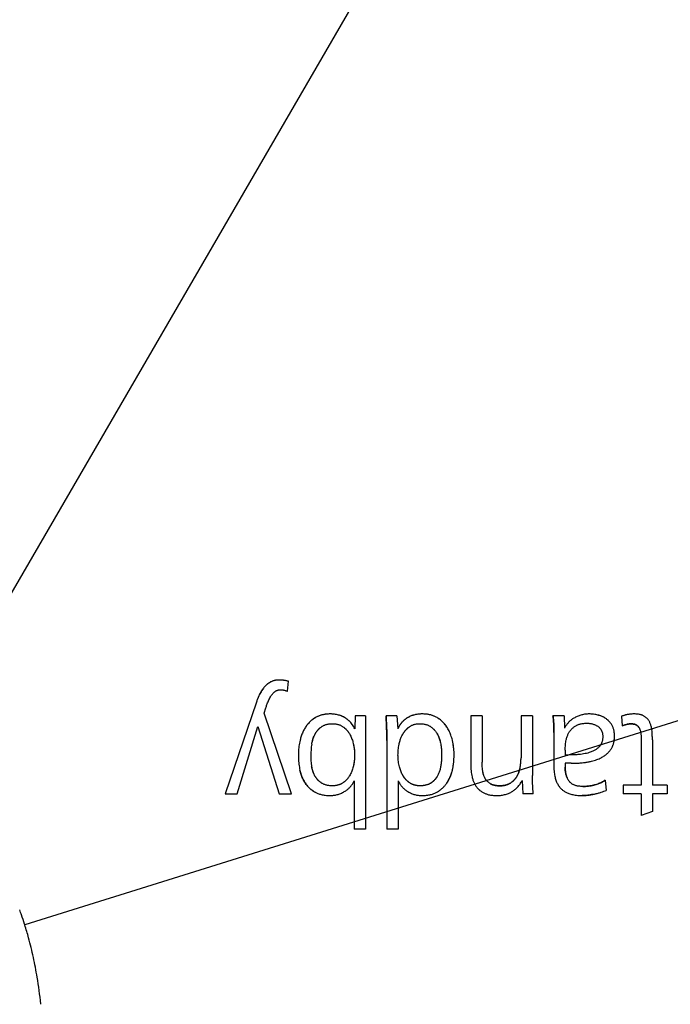
# Model space of a CAD drawing. Units: millimetres. Extents: x 57 to 827, y 22 to 579.
# Drawn here: x 329 to 338, y 350 to 364 of the extents above; entities that cross this region are included whole.
import ezdxf

# ---------------------------------------------------------------- set-up
doc = ezdxf.new("R2010")
doc.units = ezdxf.units.MM
doc.header["$LTSCALE"] = 46.255
doc.layers.get('0').update_dxf_attribs({"linetype": 'CONTINUOUS'})
doc.layers.add('5_ALL_CURVE', color=7, linetype='CONTINUOUS')
doc.layers.add('6_ALL_SURFACE', color=7, linetype='CONTINUOUS')
doc.styles.get("Standard").update_dxf_attribs({"font": 'txt', "width": 0.8})
doc.dimstyles.new('DIMSTYLE_8', dxfattribs={"dimtxt": 2.5, "dimasz": 2.5, "dimexe": 2, "dimexo": 0.5, "dimtad": 1, "dimdec": 0, "dimlfac": 2, "dimdsep": 46, "dimtxsty": 'STANDARD', "dimblk": 'OPEN', "dimblk1": 'OPEN', "dimblk2": 'OPEN', "dimcen": 0.09, "dimadec": 0, "dimazin": 0, "dimtp": 0.5, "dimtm": 0.5, "dimtfac": 1, "dimtdec": 0, "dimtofl": 0, "dimtmove": 0, "dimatfit": 3, "dimldrblk": 'OPEN', "dimfxl": 1, "dimtolj": 1, "dimarcsym": 0})

# ---------------------------------------------------------------- blocks, each defined once
blk = doc.blocks.new('_OPEN')
at = {"color": 0, "linetype": 'BYBLOCK'}
for p, q in [((0, 0), (-1, 0.2)), ((-1, -0.2), (0, 0)), ((-1, 0), (0, 0))]:
    blk.add_line(p, q, dxfattribs=at)
blk = doc.blocks.new('*D14')
at = {"color": 2, "linetype": 'CONTINUOUS'}
for p, q in [((202.597, 288.951), (202.597, 407.548)), ((371.824, 288.951), (371.824, 407.548)), ((202.597, 405.548), (287.211, 405.548)), ((371.824, 405.548), (287.211, 405.548))]:
    blk.add_line(p, q, dxfattribs=at)
at = {"color": 2, "linetype": 'CONTINUOUS', "xscale": 2.5, "yscale": 2.5, "zscale": 2.5, "rotation": 180}
blk.add_blockref('_OPEN', (202.597, 405.548), dxfattribs=at)
at = {"color": 2, "linetype": 'CONTINUOUS', "xscale": 2.5, "yscale": 2.5, "zscale": 2.5}
blk.add_blockref('_OPEN', (371.824, 405.548), dxfattribs=at)
blk = doc.blocks.new('*D15')
at = {"color": 2, "linetype": 'CONTINUOUS'}
for p, q in [((202.597, 346.258), (202.597, 390.233)), ((354.347, 328.447), (354.347, 390.233)), ((202.597, 388.233), (278.472, 388.233)), ((354.347, 388.233), (278.472, 388.233))]:
    blk.add_line(p, q, dxfattribs=at)
at = {"color": 2, "linetype": 'CONTINUOUS', "xscale": 2.5, "yscale": 2.5, "zscale": 2.5, "rotation": 180}
blk.add_blockref('_OPEN', (202.597, 388.233), dxfattribs=at)
at = {"color": 2, "linetype": 'CONTINUOUS', "xscale": 2.5, "yscale": 2.5, "zscale": 2.5}
blk.add_blockref('_OPEN', (354.347, 388.233), dxfattribs=at)

msp = doc.modelspace()

# ---------------------------------------------------------------- linework, layer by layer
at = {"color": 7, "linetype": 'CONTINUOUS'}
for p, q in [((338.99221, 373.54018), (327.34523, 353.47657)), ((353.71171, 358.95257), (329.06333, 351.24879))]:
    msp.add_line(p, q, dxfattribs=at)
at = {"layer": '5_ALL_CURVE', "color": 40, "linetype": 'CONTINUOUS'}
for p, q in [((332.8965, 354.6587), (332.91027, 354.80304)), ((332.44244, 354.50021), (331.98596, 353.15904)), ((332.55716, 354.34002), (332.5799, 354.41546)), ((332.95368, 353.15904), (332.55716, 354.34002)), ((333.88248, 354.30075), (333.878, 354.11057)), ((334.03613, 354.30075), (333.88248, 354.30075)), ((334.03613, 354.30075), (334.03613, 352.64744)), ((334.49019, 354.30075), (334.33414, 354.30075)), ((334.49019, 354.30075), (334.50398, 354.11057)), ((335.57024, 354.30075), (335.57024, 353.59243)), ((335.73525, 354.30075), (335.57024, 354.30075)), ((335.73525, 354.30075), (335.73525, 353.62448)), ((336.30403, 354.30075), (336.30403, 353.68648)), ((336.4713, 354.30075), (336.30403, 354.30075)), ((336.4713, 354.30075), (336.4713, 353.42706)), ((336.93226, 354.30075), (336.76929, 354.30075)), ((336.93226, 354.30075), (336.93914, 354.11747)), ((337.77148, 354.29179), (337.78044, 354.15191)), ((332.16029, 353.15904), (332.46551, 354.14262)), ((332.46551, 354.14262), (332.77281, 353.15904)), ((338.21104, 354.10788), (338.21279, 354.09438)), ((334.34585, 353.93866), (334.34585, 352.64744)), ((336.78309, 354.05786), (336.78309, 353.56246)), ((338.0557, 353.99136), (338.0557, 353.2896)), ((338.22073, 353.94762), (338.22073, 353.2896)), ((336.9481, 353.79638), (336.9481, 353.72749)), ((336.98048, 353.72749), (336.9481, 353.72749)), ((336.98048, 353.72749), (336.99413, 353.72754)), ((336.9481, 353.60622), (336.9481, 353.5511)), ((337.03767, 353.60622), (336.9481, 353.60622)), ((337.53307, 353.36058), (337.54685, 353.21174)), ((333.8687, 353.35162), (333.8687, 352.64744)), ((334.51294, 353.35162), (334.51294, 352.64744)), ((336.32231, 353.3561), (336.32919, 353.15904)), ((337.79663, 353.2896), (337.79663, 353.15904)), ((338.0557, 353.2896), (337.79663, 353.2896)), ((338.43638, 353.2896), (338.22073, 353.2896)), ((338.43638, 353.2896), (338.43638, 353.15904)), ((331.98596, 353.15904), (332.16029, 353.15904)), ((332.77281, 353.15904), (332.95368, 353.15904)), ((336.48266, 353.15904), (336.32919, 353.15904)), ((338.0557, 353.15904), (337.79663, 353.15904)), ((338.0557, 353.15904), (338.0557, 352.84484)), ((338.22073, 353.15904), (338.22073, 352.90204)), ((338.43638, 353.15904), (338.22073, 353.15904)), ((338.22073, 352.90204), (338.0557, 352.84484)), ((334.03613, 352.64744), (333.8687, 352.64744)), ((334.51294, 352.64744), (334.34585, 352.64744))]:
    msp.add_line(p, q, dxfattribs=at)
for centre, radius, start, end in [((337.80904, 354.04887), 0.4063, 6.430045, 8.351), ((337.80968, 354.04896), 0.40566, 6.428322, 8.35232), ((334.17496, 353.72422), 0.93913, 170.16826, 179.927416), ((334.23648, 353.72626), 1.00066, 180.049139, 189.161656), ((335.5572, 353.687), 0.74684, 348.437211, 359.959658), ((336.98041, 355.35876), 1.63128, 270.00273, 270.482186), ((336.98043, 355.35257), 1.62508, 270.001938, 270.483221), ((335.87591, 353.61846), 0.42087, 344.316724, 348.882115)]:
    msp.add_arc(centre, radius, start, end, dxfattribs=at)
for points, knots in [([(332.77281, 354.82129), (332.76598, 354.82129), (332.75244, 354.82088), (332.73252, 354.81896), (332.71301, 354.81564), (332.69397, 354.8108), (332.67535, 354.80448), (332.65702, 354.79659), (332.63903, 354.78704), (332.62124, 354.77599), (332.60362, 354.76326), (332.58629, 354.74855), (332.56943, 354.73197), (332.55325, 354.71365), (332.53761, 354.69349), (332.52201, 354.67081), (332.50891, 354.64935), (332.49836, 354.63024), (332.49047, 354.61491), (332.48257, 354.59853), (332.47189, 354.57535), (332.45838, 354.54375), (332.44769, 354.51526), (332.44244, 354.50021)], [0, 0, 0, 0, 0.05263158, 0.10526316, 0.15789474, 0.21052632, 0.26315789, 0.31578947, 0.36842105, 0.42105263, 0.47368421, 0.52631579, 0.57894737, 0.63157895, 0.68421053, 0.73684211, 0.78947368, 0.81578947, 0.84210526, 0.86842105, 0.89473684, 0.94736842, 1, 1, 1, 1]), ([(334.33414, 354.30075), (334.33529, 354.27854), (334.33743, 354.23482), (334.34045, 354.17135), (334.34297, 354.10996), (334.34514, 354.03087), (334.34585, 353.97472), (334.34585, 353.93866)], [0, 0, 0, 0, 0.16666667, 0.33333333, 0.5, 0.66666667, 1, 1, 1, 1]), ([(338.09704, 354.29627), (338.09283, 354.29866), (338.08384, 354.30329), (338.06864, 354.30958), (338.05131, 354.31517), (338.03155, 354.31989), (338.00899, 354.32352), (337.98304, 354.32584), (337.95344, 354.32655), (337.9257, 354.32551), (337.90256, 354.32349), (337.88521, 354.32141), (337.86872, 354.31895), (337.85268, 354.31619), (337.83767, 354.31312), (337.8233, 354.30954), (337.8096, 354.3056), (337.79206, 354.29991), (337.77952, 354.29514), (337.77148, 354.29179)], [0, 0, 0, 0, 0.07692308, 0.15384615, 0.23076923, 0.30769231, 0.38461538, 0.46153846, 0.53846154, 0.61538462, 0.65384615, 0.69230769, 0.73076923, 0.76923077, 0.80769231, 0.84615385, 0.88461538, 0.92307692, 1, 1, 1, 1]), ([(336.48266, 353.15904), (336.4812, 353.17343), (336.47857, 353.2021), (336.47567, 353.24547), (336.47385, 353.28727), (336.472, 353.34478), (336.4713, 353.3933), (336.4713, 353.42706)], [0, 0, 0, 0, 0.16666667, 0.33333333, 0.5, 0.66666667, 1, 1, 1, 1])]:
    msp.add_open_spline(points, degree=3, knots=knots, dxfattribs=at)
for points in [[(332.77281, 354.82129), (332.76452, 354.82129), (332.74859, 354.82068), (332.72692, 354.8182), (332.70667, 354.81422), (332.68737, 354.80876), (332.66847, 354.80173), (332.64985, 354.79302), (332.63142, 354.78251), (332.6132, 354.77045), (332.59549, 354.75665), (332.57815, 354.74086), (332.56107, 354.72285), (332.54413, 354.70227), (332.52724, 354.67878), (332.51024, 354.65195), (332.49334, 354.62123), (332.47658, 354.58607), (332.45938, 354.54636), (332.44801, 354.5162), (332.44244, 354.50021)], [(332.84379, 354.81681), (332.839, 354.81763), (332.82885, 354.81903), (332.81194, 354.82041), (332.79336, 354.82111), (332.77985, 354.82129), (332.77281, 354.82129)], [(332.91027, 354.80304), (332.90226, 354.80494), (332.88666, 354.8085), (332.8645, 354.81311), (332.85056, 354.81567), (332.84379, 354.81681)], [(332.70942, 354.64938), (332.71213, 354.65166), (332.71774, 354.65597), (332.72667, 354.66172), (332.73611, 354.66675), (332.74617, 354.6711), (332.75686, 354.67468), (332.76818, 354.67738), (332.78025, 354.679), (332.78877, 354.67935), (332.79315, 354.67935)], [(332.70942, 354.64938), (332.71208, 354.65162), (332.7177, 354.65596), (332.72723, 354.66207), (332.73743, 354.6674), (332.74796, 354.67178), (332.75842, 354.6751), (332.76916, 354.67753), (332.78052, 354.67901), (332.78883, 354.67935), (332.79315, 354.67935)], [(332.79315, 354.67935), (332.79865, 354.67935), (332.80945, 354.67901), (332.82501, 354.67743), (332.83996, 354.67487), (332.85443, 354.67159), (332.86859, 354.66775), (332.88255, 354.66344), (332.89185, 354.66031), (332.8965, 354.6587)], [(332.79315, 354.67935), (332.79918, 354.67935), (332.8116, 354.67895), (332.83145, 354.67657), (332.85218, 354.67228), (332.87383, 354.66631), (332.88883, 354.66136), (332.8965, 354.6587)], [(332.60643, 354.48988), (332.61002, 354.49937), (332.61792, 354.51849), (332.63202, 354.54766), (332.64293, 354.56723), (332.6488, 354.57705)], [(332.6488, 354.57705), (332.65218, 354.58271), (332.65923, 354.59372), (332.67069, 354.60928), (332.68289, 354.62377), (332.69581, 354.63724), (332.70482, 354.64546), (332.70942, 354.64938)], [(332.5799, 354.41546), (332.58219, 354.42287), (332.58726, 354.43824), (332.59623, 354.46304), (332.60291, 354.48073), (332.60643, 354.48988)], [(333.30473, 354.27318), (333.2974, 354.26886), (333.28294, 354.25982), (333.26184, 354.2449), (333.24175, 354.22878), (333.22284, 354.21168), (333.20526, 354.19383), (333.18893, 354.17525), (333.1738, 354.15593), (333.16449, 354.14254), (333.16004, 354.13572)], [(333.30473, 354.27318), (333.29546, 354.26771), (333.27768, 354.2564), (333.2533, 354.2384), (333.23111, 354.21949), (333.21078, 354.19974), (333.19224, 354.17927), (333.17526, 354.15799), (333.16495, 354.14324), (333.16004, 354.13572)], [(333.878, 354.11057), (333.87287, 354.12078), (333.86226, 354.14018), (333.84558, 354.16626), (333.82825, 354.18956), (333.81045, 354.21021), (333.7922, 354.22848), (333.77316, 354.24493), (333.75283, 354.25994), (333.73098, 354.27371), (333.70733, 354.28628), (333.68225, 354.29733), (333.65579, 354.30677), (333.62826, 354.31441), (333.59916, 354.32031), (333.56711, 354.3245), (333.53239, 354.32648), (333.49659, 354.32615), (333.46143, 354.32357), (333.42947, 354.31895), (333.4005, 354.31269), (333.37362, 354.30484), (333.34872, 354.29557), (333.3256, 354.28496), (333.31149, 354.27721), (333.30473, 354.27318)], [(333.878, 354.11057), (333.87312, 354.12028), (333.86305, 354.13878), (333.84725, 354.16377), (333.83081, 354.18629), (333.81369, 354.20665), (333.79577, 354.22511), (333.77706, 354.24176), (333.75746, 354.2567), (333.73679, 354.27023), (333.71487, 354.28247), (333.6916, 354.29343), (333.6668, 354.30307), (333.64074, 354.31119), (333.61309, 354.31773), (333.58371, 354.32258), (333.55228, 354.32561), (333.51969, 354.32655), (333.48714, 354.32562), (333.45561, 354.32284), (333.42539, 354.31819), (333.39689, 354.31175), (333.37043, 354.30377), (333.34583, 354.29434), (333.32369, 354.28395), (333.31078, 354.27679), (333.30473, 354.27318)], [(334.34585, 353.93866), (334.34585, 353.96195), (334.34544, 354.00904), (334.3439, 354.08164), (334.34123, 354.15498), (334.33773, 354.22845), (334.33539, 354.27673), (334.33414, 354.30075)], [(335.07827, 354.27318), (335.07137, 354.27734), (335.05704, 354.28525), (335.03399, 354.29583), (335.0091, 354.30505), (334.98228, 354.3128), (334.95317, 354.31903), (334.92052, 354.32365), (334.88476, 354.32618), (334.84866, 354.32647), (334.81387, 354.32444), (334.78231, 354.32027), (334.75338, 354.3144), (334.72592, 354.30677), (334.69978, 354.29744), (334.67488, 354.28641), (334.65174, 354.27409), (334.63055, 354.2609), (334.61129, 354.24697), (334.59371, 354.23223), (334.57715, 354.21631), (334.56126, 354.19886), (334.54598, 354.17975), (334.53127, 354.15877), (334.51721, 354.13589), (334.5083, 354.11924), (334.50398, 354.11057)], [(335.07827, 354.27318), (335.07145, 354.27729), (335.05744, 354.28503), (335.03571, 354.29507), (335.01224, 354.30397), (334.98626, 354.31178), (334.95737, 354.31826), (334.92631, 354.32295), (334.89374, 354.3257), (334.86032, 354.32656), (334.82712, 354.32548), (334.7954, 354.32225), (334.76585, 354.31718), (334.73822, 354.31044), (334.71244, 354.3022), (334.68828, 354.29257), (334.66558, 354.28167), (334.64443, 354.26973), (334.62484, 354.25695), (334.60681, 354.24339), (334.59, 354.22883), (334.57411, 354.21311), (334.5589, 354.19604), (334.54435, 354.17751), (334.53032, 354.15728), (334.51682, 354.13517), (334.50818, 354.11901), (334.50398, 354.11057)], [(335.22159, 354.13572), (335.21714, 354.1426), (335.20788, 354.15603), (335.19295, 354.17526), (335.17694, 354.19364), (335.15981, 354.21122), (335.14151, 354.228), (335.12188, 354.24401), (335.10088, 354.25912), (335.08596, 354.26859), (335.07827, 354.27318)], [(335.22159, 354.13572), (335.21651, 354.14358), (335.20585, 354.15891), (335.18842, 354.18079), (335.16958, 354.20154), (335.14922, 354.22126), (335.12736, 354.23983), (335.10379, 354.25723), (335.08696, 354.268), (335.07827, 354.27318)], [(336.78309, 354.05786), (336.78309, 354.06797), (336.78299, 354.0881), (336.78263, 354.118), (336.78215, 354.14793), (336.78127, 354.17808), (336.77965, 354.2087), (336.77716, 354.23954), (336.77374, 354.27037), (336.77087, 354.29065), (336.76929, 354.30075)], [(336.76929, 354.30075), (336.77203, 354.28326), (336.77674, 354.24715), (336.7811, 354.19057), (336.7826, 354.12862), (336.78309, 354.0822), (336.78309, 354.05786)], [(337.08684, 354.27209), (337.07953, 354.26815), (337.06551, 354.25996), (337.04629, 354.24699), (337.0287, 354.2334), (337.01261, 354.21925), (336.99791, 354.20455), (336.98434, 354.18909), (336.97164, 354.17267), (336.95982, 354.15528), (336.94892, 354.13694), (336.94229, 354.12407), (336.93914, 354.11747)], [(337.29468, 354.32624), (337.28603, 354.32624), (337.26868, 354.32568), (337.24245, 354.32315), (337.21622, 354.31896), (337.18996, 354.31309), (337.16379, 354.30552), (337.13784, 354.29624), (337.11213, 354.28514), (337.09524, 354.27662), (337.08684, 354.27209)], [(337.6385, 354.14606), (337.63505, 354.15308), (337.62779, 354.1666), (337.61594, 354.18533), (337.60312, 354.20264), (337.58925, 354.21866), (337.5742, 354.23364), (337.55789, 354.24762), (337.5402, 354.26062), (337.52105, 354.27265), (337.50009, 354.2838), (337.47714, 354.29395), (337.45208, 354.30295), (337.42469, 354.31079), (337.39509, 354.31733), (337.36355, 354.32233), (337.33006, 354.3255), (337.30667, 354.32624), (337.29468, 354.32624)], [(337.6385, 354.14606), (337.63503, 354.15312), (337.62773, 354.1667), (337.61589, 354.18541), (337.60308, 354.20269), (337.58927, 354.21863), (337.57441, 354.23343), (337.55837, 354.24723), (337.54091, 354.26013), (337.52199, 354.27209), (337.50156, 354.28307), (337.47913, 354.29315), (337.45421, 354.30227), (337.42661, 354.31031), (337.3962, 354.31714), (337.36362, 354.32234), (337.32949, 354.32553), (337.30638, 354.32624), (337.29468, 354.32624)], [(338.21104, 354.10788), (338.2097, 354.117), (338.2065, 354.13443), (338.20042, 354.15827), (338.19341, 354.17977), (338.18561, 354.19886), (338.17725, 354.21555), (338.16839, 354.2303), (338.15898, 354.24355), (338.14892, 354.25561), (338.13799, 354.26671), (338.12594, 354.27707), (338.11256, 354.2869), (338.10241, 354.29322), (338.09704, 354.29627)], [(333.16004, 354.13572), (333.15495, 354.12785), (333.14515, 354.11178), (333.13153, 354.08668), (333.11898, 354.06055), (333.10746, 354.03323), (333.09702, 354.0047), (333.08772, 353.97477), (333.08229, 353.95385), (333.07978, 353.94314)], [(333.24961, 353.88458), (333.2514, 353.895), (333.2554, 353.91507), (333.26252, 353.94284), (333.27063, 353.96845), (333.27959, 353.99212), (333.28918, 354.014), (333.29941, 354.03418), (333.31043, 354.05288), (333.3222, 354.07024), (333.33474, 354.08639), (333.34815, 354.10146), (333.36261, 354.11567), (333.37821, 354.12907), (333.38948, 354.13751), (333.39534, 354.14158)], [(333.24961, 353.88458), (333.25145, 353.89529), (333.25563, 353.91623), (333.26348, 353.94635), (333.27276, 353.97462), (333.28314, 354.00072), (333.29419, 354.02439), (333.30589, 354.04557), (333.31803, 354.06439), (333.33088, 354.08169), (333.34496, 354.09812), (333.36034, 354.11361), (333.37704, 354.12817), (333.38908, 354.13723), (333.39534, 354.14158)], [(333.39534, 354.14158), (333.39951, 354.1445), (333.4083, 354.15017), (333.42293, 354.15806), (333.43914, 354.16518), (333.45703, 354.17138), (333.47666, 354.17653), (333.4988, 354.1806), (333.52418, 354.1833), (333.55091, 354.18423), (333.57706, 354.18345), (333.60137, 354.18084), (333.62261, 354.17687), (333.64169, 354.1718), (333.65952, 354.16555), (333.67612, 354.15819), (333.69157, 354.14976), (333.70115, 354.14349), (333.70575, 354.1402)], [(333.70575, 354.1402), (333.71134, 354.13629), (333.72233, 354.12808), (333.7383, 354.11451), (333.75357, 354.09978), (333.76804, 354.08394), (333.78168, 354.06689), (333.79431, 354.04868), (333.80197, 354.03589), (333.80563, 354.02933)], [(333.70575, 354.1402), (333.7126, 354.13541), (333.72585, 354.12535), (333.74439, 354.10897), (333.76167, 354.09128), (333.77771, 354.07222), (333.79245, 354.05168), (333.80138, 354.03695), (333.80563, 354.02933)], [(334.57805, 354.03031), (334.5812, 354.03587), (334.58774, 354.04678), (334.59837, 354.06251), (334.60979, 354.07749), (334.6219, 354.09166), (334.63468, 354.10506), (334.64809, 354.11768), (334.66207, 354.12946), (334.67169, 354.13672), (334.67658, 354.1402)], [(334.57805, 354.03031), (334.58165, 354.03667), (334.58913, 354.04904), (334.60123, 354.0665), (334.61423, 354.08294), (334.62819, 354.09851), (334.64311, 354.11323), (334.65914, 354.12718), (334.67062, 354.13596), (334.67658, 354.1402)], [(334.67658, 354.1402), (334.68076, 354.14324), (334.68951, 354.14911), (334.70391, 354.15724), (334.71966, 354.16454), (334.73685, 354.17089), (334.75551, 354.17615), (334.77636, 354.18032), (334.80013, 354.18317), (334.82586, 354.18422), (334.85257, 354.18355), (334.87819, 354.18109), (334.90073, 354.17719), (334.92083, 354.17212), (334.93917, 354.16595), (334.95588, 354.15877), (334.97113, 354.15068), (334.98046, 354.1447), (334.98491, 354.14158)], [(334.98491, 354.14158), (334.99097, 354.13733), (335.00272, 354.12848), (335.01921, 354.11421), (335.0347, 354.09886), (335.04923, 354.08231), (335.06295, 354.06433), (335.07586, 354.0448), (335.0879, 354.02362), (335.09907, 354.00054), (335.10927, 353.97544), (335.11836, 353.94833), (335.12621, 353.919), (335.1305, 353.89792), (335.13237, 353.887)], [(334.98491, 354.14158), (334.99151, 354.13695), (335.0043, 354.12726), (335.02223, 354.11145), (335.03899, 354.0943), (335.05466, 354.07559), (335.0692, 354.05532), (335.08275, 354.03318), (335.09527, 354.00896), (335.10671, 353.98233), (335.11689, 353.95329), (335.12563, 353.92169), (335.13034, 353.89885), (335.13237, 353.887)], [(335.30186, 353.94314), (335.29892, 353.95568), (335.29246, 353.98017), (335.28111, 354.01523), (335.26825, 354.04836), (335.25397, 354.0796), (335.23838, 354.10888), (335.22728, 354.12699), (335.22159, 354.13572)], [(336.96327, 353.94762), (336.96507, 353.9562), (336.96913, 353.97279), (336.97641, 353.99608), (336.98461, 354.01752), (336.9935, 354.03708), (337.00282, 354.05448), (337.01264, 354.07019), (337.02327, 354.08481), (337.03498, 354.09879), (337.04793, 354.11228), (337.0623, 354.12534), (337.07787, 354.13762), (337.09454, 354.14894), (337.10614, 354.15566), (337.11209, 354.15881)], [(337.11209, 354.15881), (337.11676, 354.16127), (337.12668, 354.16605), (337.14332, 354.17262), (337.16203, 354.17852), (337.18321, 354.18359), (337.20708, 354.18757), (337.23397, 354.19021), (337.2541, 354.19084), (337.2647, 354.19084)], [(337.2647, 354.19084), (337.27407, 354.19084), (337.292, 354.19014), (337.31636, 354.18734), (337.33852, 354.18325), (337.35871, 354.17811), (337.37715, 354.17169), (337.39418, 354.16423), (337.41002, 354.15572), (337.42415, 354.14651), (337.43659, 354.13677), (337.44761, 354.12649), (337.45743, 354.11554), (337.46614, 354.10386), (337.47384, 354.09136), (337.48052, 354.07805), (337.48612, 354.0639), (337.49053, 354.04915), (337.49375, 354.0333), (337.49574, 354.0159), (337.49621, 354.00276), (337.49621, 353.99585)], [(337.66326, 353.93668), (337.6645, 353.94466), (337.66655, 353.96116), (337.66817, 353.98832), (337.6682, 354.01559), (337.66667, 354.0418), (337.66354, 354.06669), (337.65891, 354.08981), (337.65297, 354.11102), (337.646, 354.13003), (337.64103, 354.14097), (337.6385, 354.14606)], [(337.66326, 353.93668), (337.66451, 353.94475), (337.66658, 353.96148), (337.66821, 353.98913), (337.66818, 354.0172), (337.66644, 354.04447), (337.66311, 354.06914), (337.65857, 354.09106), (337.65299, 354.11084), (337.6464, 354.12903), (337.64125, 354.14051), (337.6385, 354.14606)], [(338.02711, 354.12436), (338.02581, 354.12697), (338.02292, 354.13211), (338.01759, 354.13965), (338.01138, 354.14679), (338.00432, 354.15348), (337.99638, 354.15967), (337.98762, 354.1652), (337.97821, 354.16984), (337.96801, 354.17364), (337.95644, 354.1768), (337.94287, 354.17937), (337.92699, 354.18114), (337.90953, 354.18173), (337.89113, 354.18123), (337.87229, 354.17952), (337.85304, 354.17609), (337.83183, 354.17058), (337.80778, 354.1626), (337.78984, 354.1558), (337.78044, 354.15191)], [(337.78044, 354.15191), (337.78989, 354.15582), (337.80778, 354.16259), (337.83081, 354.17025), (337.85155, 354.17575), (337.87088, 354.17933), (337.88986, 354.18116), (337.9083, 354.18173), (337.92604, 354.18122), (337.94224, 354.17947), (337.95606, 354.17689), (337.96793, 354.17368), (337.97835, 354.16978), (337.98765, 354.16517), (337.99621, 354.15978), (338.00409, 354.15368), (338.01132, 354.14686), (338.01769, 354.13953), (338.02306, 354.13189), (338.02586, 354.12687), (338.02711, 354.12436)], [(338.02711, 354.12436), (338.02948, 354.11966), (338.03403, 354.10982), (338.04016, 354.0937), (338.04545, 354.07629), (338.04833, 354.06386), (338.0496, 354.05743)], [(338.22073, 353.94762), (338.22073, 353.96664), (338.22008, 354.00288), (338.21732, 354.05155), (338.21444, 354.08068), (338.21279, 354.09438)], [(333.07978, 353.94314), (333.07642, 353.92851), (333.07039, 353.89929), (333.06335, 353.85546), (333.05832, 353.81184), (333.0553, 353.7684), (333.05463, 353.7397), (333.05463, 353.72541)], [(333.80563, 354.02933), (333.81037, 354.02082), (333.81947, 354.00324), (333.83188, 353.97511), (333.8428, 353.94547), (333.8522, 353.91394), (333.8572, 353.89221), (333.8594, 353.88112)], [(334.52466, 353.88354), (334.52652, 353.89288), (334.53067, 353.91118), (334.53807, 353.93755), (334.54657, 353.96269), (334.5561, 353.9866), (334.56661, 354.00925), (334.57415, 354.02343), (334.57805, 354.03031)], [(335.3019, 353.50647), (335.30541, 353.52125), (335.31179, 353.55142), (335.31929, 353.59883), (335.3244, 353.64751), (335.32703, 353.69703), (335.3272, 353.74689), (335.32482, 353.79659), (335.31996, 353.84493), (335.31254, 353.89361), (335.30574, 353.92657), (335.30186, 353.94314)], [(335.3019, 353.50647), (335.30534, 353.52095), (335.31164, 353.55063), (335.31914, 353.59773), (335.32431, 353.64643), (335.32702, 353.69628), (335.32721, 353.74643), (335.32484, 353.79653), (335.31982, 353.84619), (335.31224, 353.89526), (335.30558, 353.92728), (335.30186, 353.94314)], [(336.9481, 353.79638), (336.9481, 353.8106), (336.94883, 353.83824), (336.95191, 353.87733), (336.95673, 353.91397), (336.96095, 353.93668), (336.96327, 353.94762)], [(337.49621, 353.99585), (337.49621, 353.9883), (337.49572, 353.97405), (337.49382, 353.95538), (337.49096, 353.9388), (337.48731, 353.92392), (337.4829, 353.91027), (337.47778, 353.89766), (337.47201, 353.8859), (337.46768, 353.87845), (337.46541, 353.87484)], [(337.61885, 353.81706), (337.62183, 353.82158), (337.62754, 353.83089), (337.63537, 353.84557), (337.64251, 353.86117), (337.64894, 353.8779), (337.65462, 353.89587), (337.65949, 353.9153), (337.66212, 353.92937), (337.66326, 353.93668)], [(338.0496, 354.05743), (338.0509, 354.0508), (338.05314, 354.03709), (338.0552, 354.01553), (338.0557, 353.99963), (338.0557, 353.99136)], [(333.8594, 353.88112), (333.86215, 353.86781), (333.86694, 353.84128), (333.87206, 353.80131), (333.87502, 353.76253), (333.87593, 353.72487), (333.87483, 353.68755), (333.87171, 353.64993), (333.86644, 353.61128), (333.86133, 353.58419), (333.85836, 353.57038)], [(333.8594, 353.88112), (333.86264, 353.86545), (333.86803, 353.83461), (333.87318, 353.79029), (333.87574, 353.74704), (333.87567, 353.7041), (333.87294, 353.6609), (333.86741, 353.6167), (333.86171, 353.58599), (333.85836, 353.57038)], [(334.50846, 353.72749), (334.50846, 353.73955), (334.50909, 353.76416), (334.51203, 353.80258), (334.51707, 353.84235), (334.52188, 353.86967), (334.52466, 353.88354)], [(335.13237, 353.887), (335.13552, 353.86786), (335.1406, 353.83055), (335.14484, 353.77825), (335.14625, 353.72754), (335.14493, 353.67696), (335.14099, 353.62508), (335.13631, 353.58821), (335.13339, 353.56935)], [(335.13237, 353.887), (335.13535, 353.86887), (335.14031, 353.83302), (335.14472, 353.78078), (335.14627, 353.72904), (335.14496, 353.67712), (335.14092, 353.62434), (335.13626, 353.58785), (335.13339, 353.56935)], [(337.28435, 353.62654), (337.30064, 353.62945), (337.33159, 353.63595), (337.37302, 353.64725), (337.40996, 353.65972), (337.44283, 353.67308), (337.47198, 353.6871), (337.49788, 353.70164), (337.5208, 353.71649), (337.54127, 353.73168), (337.55973, 353.74732), (337.57659, 353.76366), (337.59197, 353.78063), (337.60609, 353.79833), (337.61473, 353.81072), (337.61885, 353.81706)], [(337.44454, 353.84805), (337.44023, 353.84352), (337.43117, 353.83463), (337.41621, 353.82185), (337.39978, 353.80962), (337.38165, 353.79792), (337.3617, 353.78692), (337.33965, 353.77674), (337.32347, 353.77065), (337.315, 353.76779)], [(337.46541, 353.87484), (337.4633, 353.8715), (337.45894, 353.86506), (337.45196, 353.85612), (337.44706, 353.85066), (337.44454, 353.84805)], [(333.05463, 353.72541), (333.05463, 353.71037), (333.05524, 353.68047), (333.05801, 353.636), (333.06261, 353.59211), (333.06908, 353.54877), (333.07463, 353.52038), (333.0777, 353.5063)], [(334.52568, 353.57279), (334.5226, 353.58707), (334.51737, 353.61496), (334.51209, 353.65451), (334.50907, 353.69232), (334.50846, 353.716), (334.50846, 353.72749)], [(336.28888, 353.5373), (336.29135, 353.54941), (336.29572, 353.57381), (336.30047, 353.61095), (336.30337, 353.64853), (336.30403, 353.67379), (336.30403, 353.68648)], [(337.14654, 353.73437), (337.12779, 353.73297), (337.0915, 353.7306), (337.04077, 353.72834), (337.00928, 353.72767), (336.99413, 353.72754)], [(337.315, 353.76779), (337.30351, 353.76389), (337.27929, 353.75646), (337.23902, 353.74684), (337.19491, 353.73919), (337.16308, 353.73568), (337.14654, 353.73437)], [(333.29888, 353.18521), (333.29069, 353.18981), (333.27484, 353.19938), (333.2526, 353.21479), (333.23176, 353.23126), (333.21226, 353.24883), (333.19391, 353.26771), (333.17661, 353.28796), (333.16035, 353.30966), (333.14516, 353.33291), (333.13094, 353.3579), (333.11766, 353.38449), (333.10552, 353.41266), (333.09469, 353.44246), (333.08528, 353.47372), (333.08005, 353.49529), (333.0777, 353.5063)], [(333.0777, 353.5063), (333.08012, 353.49498), (333.08557, 353.47248), (333.09587, 353.43875), (333.10801, 353.40634), (333.12191, 353.37543), (333.13704, 353.34664), (333.1532, 353.32009), (333.17018, 353.29614), (333.18797, 353.27433), (333.20692, 353.25403), (333.22747, 353.23487), (333.24955, 353.21701), (333.27325, 353.20037), (333.29014, 353.19012), (333.29888, 353.18521)], [(333.39397, 353.31819), (333.38803, 353.32206), (333.37657, 353.33008), (333.36065, 353.34294), (333.34586, 353.35665), (333.33212, 353.37132), (333.31927, 353.38715), (333.30728, 353.40421), (333.29616, 353.42262), (333.28597, 353.44253), (333.2765, 353.46407), (333.26777, 353.48726), (333.26001, 353.5123), (333.25345, 353.53906), (333.25005, 353.55751), (333.24859, 353.56694)], [(333.39397, 353.31819), (333.38768, 353.32228), (333.37554, 353.33083), (333.35857, 353.34471), (333.34287, 353.35961), (333.32852, 353.37549), (333.31548, 353.39224), (333.30314, 353.41065), (333.29121, 353.43173), (333.28005, 353.45547), (333.26967, 353.48163), (333.26072, 353.50951), (333.25356, 353.53836), (333.25007, 353.5574), (333.24859, 353.56694)], [(333.85836, 353.57038), (333.85602, 353.5595), (333.85074, 353.53824), (333.84113, 353.50772), (333.82998, 353.47879), (333.81734, 353.4514), (333.80807, 353.43432), (333.80324, 353.42604)], [(334.58047, 353.42844), (334.57568, 353.4367), (334.56651, 353.45376), (334.55398, 353.48113), (334.54288, 353.51005), (334.53329, 353.54061), (334.52803, 353.5619), (334.52568, 353.57279)], [(335.13339, 353.56935), (335.13198, 353.56022), (335.12869, 353.54227), (335.1224, 353.51627), (335.11488, 353.49137), (335.10619, 353.46755), (335.09639, 353.44486), (335.08923, 353.43057), (335.0855, 353.42362)], [(335.22052, 353.31711), (335.22516, 353.32392), (335.23434, 353.33813), (335.24772, 353.3614), (335.2605, 353.38657), (335.27248, 353.41359), (335.28353, 353.44253), (335.29346, 353.47339), (335.2992, 353.49513), (335.30186, 353.5063)], [(335.22052, 353.31711), (335.22621, 353.32546), (335.23723, 353.34275), (335.25259, 353.37045), (335.26688, 353.40028), (335.28001, 353.43254), (335.29183, 353.46757), (335.29871, 353.49304), (335.30186, 353.5063)], [(335.57024, 353.59243), (335.57024, 353.57572), (335.57104, 353.54305), (335.57457, 353.49618), (335.58033, 353.45159), (335.58556, 353.4235), (335.58849, 353.40985)], [(335.74456, 353.49356), (335.74255, 353.50693), (335.73914, 353.53444), (335.73598, 353.57804), (335.73525, 353.60872), (335.73525, 353.62448)], [(336.14108, 353.31373), (336.14685, 353.31716), (336.15796, 353.32427), (336.17339, 353.3356), (336.18774, 353.34764), (336.20108, 353.36045), (336.21361, 353.3742), (336.22542, 353.38897), (336.23656, 353.40485), (336.24706, 353.42196), (336.25692, 353.44049), (336.26599, 353.46043), (336.27415, 353.48173), (336.27891, 353.49688), (336.28111, 353.50469)], [(336.28111, 353.50469), (336.27893, 353.49693), (336.2742, 353.48189), (336.2661, 353.4607), (336.25712, 353.44091), (336.24731, 353.4224), (336.23681, 353.40524), (336.22566, 353.38929), (336.21385, 353.37448), (336.20137, 353.36074), (336.18803, 353.3479), (336.17373, 353.33586), (336.15824, 353.32446), (336.14696, 353.31723), (336.14108, 353.31373)], [(336.28111, 353.50469), (336.28208, 353.50814), (336.28395, 353.51515), (336.28655, 353.52603), (336.28813, 353.53351), (336.28888, 353.5373)], [(336.78309, 353.56246), (336.78309, 353.54588), (336.78394, 353.51449), (336.78744, 353.47299), (336.79283, 353.436), (336.79982, 353.40287), (336.80825, 353.37283), (336.81781, 353.34581), (336.82836, 353.32151), (336.83979, 353.29958), (336.85213, 353.27962), (336.86521, 353.26159), (336.87908, 353.24517), (336.89391, 353.23015), (336.90993, 353.21623), (336.92727, 353.20329), (336.94623, 353.19124), (336.96699, 353.18017), (336.98997, 353.16997), (337.01561, 353.16067), (337.04425, 353.15244), (337.07596, 353.14558), (337.11154, 353.14026), (337.15163, 353.1368), (337.1821, 353.13595), (337.19822, 353.13595)], [(336.9481, 353.5511), (336.9481, 353.54072), (336.94861, 353.52083), (336.95089, 353.49372), (336.95453, 353.46889), (336.95932, 353.44616), (336.96513, 353.42518), (336.97186, 353.40586), (336.97936, 353.38823), (336.98755, 353.37216), (336.99633, 353.35759), (337.0025, 353.34886), (337.00564, 353.34472)], [(337.00564, 353.34472), (337.00219, 353.34926), (336.99544, 353.35889), (336.98586, 353.37517), (336.97701, 353.39329), (336.96899, 353.41344), (336.96203, 353.43552), (336.95619, 353.45988), (336.95167, 353.48687), (336.94876, 353.51693), (336.9481, 353.53933), (336.9481, 353.5511)], [(337.03767, 353.60622), (337.06061, 353.60622), (337.10527, 353.60717), (337.16851, 353.61121), (337.22829, 353.61762), (337.26602, 353.62335), (337.28435, 353.62654)], [(333.80324, 353.42604), (333.79994, 353.42035), (333.7931, 353.40925), (333.78205, 353.39347), (333.77027, 353.37866), (333.75791, 353.36487), (333.745, 353.35203), (333.73159, 353.34015), (333.7178, 353.32927), (333.70842, 353.32271), (333.70369, 353.31959)], [(333.80324, 353.42604), (333.79949, 353.41957), (333.79171, 353.40706), (333.77916, 353.38958), (333.76577, 353.37338), (333.75154, 353.35828), (333.73653, 353.3443), (333.72064, 353.33133), (333.70944, 353.32338), (333.70369, 353.31959)], [(334.68002, 353.32061), (334.67448, 353.32439), (334.66359, 353.33234), (334.64773, 353.3455), (334.63253, 353.3598), (334.61811, 353.3752), (334.60448, 353.3918), (334.59184, 353.40955), (334.58415, 353.42203), (334.58047, 353.42844)], [(334.68002, 353.32061), (334.6732, 353.32527), (334.66003, 353.33504), (334.64161, 353.35093), (334.62443, 353.3681), (334.60845, 353.38661), (334.59372, 353.4066), (334.58475, 353.42099), (334.58047, 353.42844)], [(335.0855, 353.42362), (335.08243, 353.41801), (335.07603, 353.4071), (335.06563, 353.39167), (335.05445, 353.37721), (335.0426, 353.36371), (335.03008, 353.35107), (335.01689, 353.33926), (335.00303, 353.32825), (334.99333, 353.32145), (334.98836, 353.31819)], [(335.0855, 353.42362), (335.08207, 353.41735), (335.07487, 353.40518), (335.06309, 353.38812), (335.0503, 353.37222), (335.03649, 353.35728), (335.02168, 353.34331), (335.00574, 353.33021), (334.9943, 353.32209), (334.98836, 353.31819)], [(335.58849, 353.40985), (335.59043, 353.4012), (335.59466, 353.38446), (335.60203, 353.36093), (335.61024, 353.33912), (335.61919, 353.31894), (335.62551, 353.30667), (335.62876, 353.3008)], [(335.80127, 353.35472), (335.79812, 353.35852), (335.79189, 353.36659), (335.78284, 353.38027), (335.77437, 353.39546), (335.76657, 353.41222), (335.75956, 353.43049), (335.75343, 353.45007), (335.74829, 353.47108), (335.74565, 353.48592), (335.74456, 353.49356)], [(335.80127, 353.35472), (335.79773, 353.35899), (335.79072, 353.36814), (335.78051, 353.38406), (335.77107, 353.40201), (335.76254, 353.42208), (335.75512, 353.44401), (335.74892, 353.46781), (335.74582, 353.48478), (335.74456, 353.49356)], [(336.48266, 353.15904), (336.48003, 353.18504), (336.47552, 353.23948), (336.47226, 353.32874), (336.4713, 353.3934), (336.4713, 353.42706)], [(337.2051, 353.26893), (337.2182, 353.26893), (337.24482, 353.26962), (337.28747, 353.27323), (337.32849, 353.27924), (337.36504, 353.2869), (337.39674, 353.29542), (337.42566, 353.30511), (337.45359, 353.31654), (337.48094, 353.32967), (337.50754, 353.34435), (337.52465, 353.35502), (337.53307, 353.36058)], [(337.53307, 353.36058), (337.52355, 353.35429), (337.5047, 353.34265), (337.47751, 353.32792), (337.45049, 353.31519), (337.42297, 353.30412), (337.39411, 353.29464), (337.36244, 353.28628), (337.32622, 353.27887), (337.28678, 353.27319), (337.24565, 353.26968), (337.21863, 353.26893), (337.2051, 353.26893)], [(333.55244, 353.27824), (333.54294, 353.27824), (333.52481, 353.27884), (333.50028, 353.28125), (333.47818, 353.28494), (333.45813, 353.28975), (333.43995, 353.29551), (333.42337, 353.30215), (333.40807, 353.30966), (333.39855, 353.31526), (333.39397, 353.31819)], [(333.70369, 353.31959), (333.69976, 353.31697), (333.69159, 353.31191), (333.67845, 353.30494), (333.66432, 353.2986), (333.64914, 353.29292), (333.6327, 353.28794), (333.61492, 353.2838), (333.59576, 353.28064), (333.57504, 353.27868), (333.56015, 353.27824), (333.55244, 353.27824)], [(333.70369, 353.31959), (333.69944, 353.31676), (333.69042, 353.31119), (333.67507, 353.30326), (333.65819, 353.29611), (333.63998, 353.28995), (333.62074, 353.28498), (333.60005, 353.28118), (333.57758, 353.27879), (333.56105, 353.27824), (333.55244, 353.27824)], [(333.72538, 353.19349), (333.73264, 353.19762), (333.7465, 353.20616), (333.76538, 353.21953), (333.78258, 353.23343), (333.79835, 353.24794), (333.8128, 353.26309), (333.82606, 353.27901), (333.83827, 353.29575), (333.84944, 353.31331), (333.85966, 353.33184), (333.86581, 353.34491), (333.8687, 353.35162)], [(334.51294, 353.35162), (334.51633, 353.34385), (334.52351, 353.32885), (334.53538, 353.30789), (334.5483, 353.28831), (334.56235, 353.26992), (334.57757, 353.25271), (334.59411, 353.23649), (334.612, 353.22123), (334.6314, 353.20684), (334.64547, 353.19782), (334.6528, 353.19349)], [(334.83057, 353.27824), (334.8233, 353.27824), (334.80921, 353.27869), (334.78937, 353.28057), (334.77076, 353.28351), (334.75323, 353.28744), (334.73675, 353.2923), (334.72131, 353.29802), (334.70671, 353.30465), (334.69293, 353.31215), (334.68424, 353.3177), (334.68002, 353.32061)], [(334.83057, 353.27824), (334.82239, 353.27824), (334.8065, 353.27882), (334.78406, 353.28122), (334.76313, 353.28501), (334.74381, 353.29002), (334.72616, 353.29605), (334.70985, 353.30307), (334.69456, 353.31115), (334.68478, 353.31733), (334.68002, 353.32061)], [(334.98836, 353.31819), (334.98457, 353.31576), (334.97663, 353.31103), (334.96366, 353.30442), (334.94949, 353.29833), (334.93401, 353.29282), (334.91699, 353.28794), (334.89828, 353.28384), (334.87782, 353.28069), (334.85541, 353.27869), (334.83907, 353.27824), (334.83057, 353.27824)], [(334.98836, 353.31819), (334.98412, 353.31547), (334.97518, 353.31019), (334.96047, 353.30291), (334.94422, 353.29628), (334.92616, 353.29037), (334.90601, 353.28533), (334.88362, 353.28138), (334.85867, 353.27883), (334.84023, 353.27824), (334.83057, 353.27824)], [(335.07483, 353.18521), (335.08281, 353.18964), (335.09824, 353.19879), (335.11978, 353.21337), (335.13974, 353.22876), (335.15833, 353.24492), (335.17564, 353.2618), (335.19175, 353.27938), (335.20677, 353.29776), (335.21606, 353.31057), (335.22052, 353.31711)], [(335.62876, 353.3008), (335.63229, 353.29442), (335.63971, 353.28201), (335.65195, 353.26448), (335.66542, 353.24803), (335.68003, 353.23258), (335.69572, 353.21813), (335.7124, 353.2047), (335.73024, 353.19219), (335.74928, 353.18066), (335.76276, 353.17369), (335.76971, 353.17042)], [(335.62876, 353.3008), (335.63234, 353.29433), (335.63981, 353.28186), (335.65184, 353.26466), (335.66491, 353.24863), (335.67917, 353.23343), (335.69486, 353.21885), (335.71212, 353.20489), (335.73053, 353.19199), (335.74988, 353.18032), (335.76304, 353.17356), (335.76971, 353.17042)], [(335.85893, 353.30683), (335.85426, 353.30954), (335.84523, 353.31515), (335.83261, 353.32424), (335.82105, 353.33388), (335.81052, 353.34408), (335.80425, 353.35114), (335.80127, 353.35472)], [(335.85893, 353.30683), (335.86296, 353.30457), (335.87174, 353.30008), (335.88736, 353.2937), (335.90534, 353.2881), (335.92567, 353.28353), (335.94838, 353.28021), (335.9735, 353.27835), (336.00058, 353.27805), (336.0276, 353.27943), (336.05235, 353.2825), (336.07432, 353.28687), (336.09392, 353.29234), (336.11141, 353.2987), (336.12713, 353.30583), (336.1366, 353.31104), (336.14108, 353.31373)], [(336.14108, 353.31373), (336.13659, 353.31103), (336.12711, 353.30582), (336.11145, 353.29871), (336.09394, 353.29235), (336.07428, 353.28686), (336.05217, 353.28247), (336.02749, 353.27942), (336.00021, 353.27803), (335.97264, 353.27837), (335.94707, 353.28035), (335.92413, 353.28382), (335.90439, 353.28837), (335.88728, 353.29376), (335.87228, 353.29985), (335.86321, 353.30444), (335.85893, 353.30683)], [(335.95298, 353.13595), (335.96435, 353.13595), (335.9867, 353.13672), (336.01929, 353.14007), (336.05037, 353.14544), (336.07956, 353.1526), (336.10651, 353.16123), (336.13122, 353.1711), (336.15377, 353.18197), (336.17478, 353.19399), (336.19481, 353.20743), (336.21436, 353.22254), (336.23379, 353.23972), (336.25291, 353.25898), (336.27154, 353.28031), (336.28948, 353.30362), (336.30654, 353.32884), (336.31718, 353.34681), (336.32231, 353.3561)], [(337.2051, 353.26893), (337.19481, 353.26893), (337.1754, 353.26942), (337.15003, 353.27162), (337.12767, 353.27512), (337.1079, 353.27973), (337.09019, 353.28532), (337.0741, 353.29185), (337.05922, 353.29929), (337.04566, 353.30749), (337.03352, 353.31627), (337.02279, 353.32547), (337.01343, 353.33499), (337.0081, 353.34146), (337.00564, 353.34472)], [(333.29888, 353.18521), (333.30526, 353.18167), (333.31853, 353.17488), (333.33993, 353.16571), (333.36312, 353.15751), (333.38846, 353.15033), (333.41627, 353.14431), (333.4468, 353.13966), (333.48043, 353.13665), (333.5051, 353.13595), (333.51799, 353.13595)], [(333.51799, 353.13595), (333.52651, 353.13595), (333.54358, 353.13654), (333.56934, 353.13915), (333.59514, 353.14347), (333.62109, 353.14955), (333.64714, 353.15745), (333.6732, 353.16726), (333.69932, 353.17917), (333.7167, 353.18849), (333.72538, 353.19349)], [(334.6528, 353.19349), (334.66122, 353.18849), (334.67807, 353.17922), (334.70334, 353.16738), (334.72855, 353.15753), (334.75389, 353.14956), (334.77936, 353.14347), (334.80494, 353.13916), (334.83084, 353.13654), (334.84831, 353.13595), (334.8571, 353.13595)], [(334.8571, 353.13595), (334.86961, 353.13595), (334.89365, 353.13667), (334.92672, 353.13964), (334.95697, 353.14421), (334.98475, 353.1502), (335.01019, 353.1574), (335.03353, 353.16566), (335.05509, 353.17492), (335.06842, 353.1817), (335.07483, 353.18521)], [(335.76971, 353.17042), (335.77562, 353.16763), (335.78805, 353.16227), (335.80841, 353.15511), (335.83099, 353.14881), (335.85628, 353.14349), (335.88462, 353.13935), (335.91649, 353.13662), (335.94039, 353.13595), (335.95298, 353.13595)], [(337.37598, 353.15766), (337.36121, 353.15438), (337.33293, 353.14872), (337.29462, 353.14264), (337.25964, 353.13863), (337.22762, 353.13641), (337.20775, 353.13595), (337.19822, 353.13595)], [(337.19822, 353.13595), (337.20983, 353.13595), (337.23467, 353.13662), (337.27689, 353.14025), (337.32381, 353.14697), (337.35809, 353.15369), (337.37598, 353.15766)], [(337.37598, 353.15766), (337.39413, 353.16181), (337.4284, 353.17039), (337.47355, 353.18384), (337.5131, 353.19769), (337.53616, 353.20707), (337.54685, 353.21174)]]:
    msp.add_open_spline(points, degree=3, dxfattribs=at)
at = {"layer": '6_ALL_SURFACE', "color": 7, "linetype": 'CONTINUOUS'}
msp.add_line((329.06333, 351.24879), (329.05962, 351.26058), dxfattribs=at)
for centre, radius, start, end in [((329.04392, 351.48895), 0.05863, 198.77724, 201.519438), ((322.38018, 349.33691), 6.95875, 6.252584, 9.501902), ((330.6635, 350.24265), 1.37394, 186.177407, 186.353509)]:
    msp.add_arc(centre, radius, start, end, dxfattribs=at)
for points in [[(329.01544, 351.39419), (329.00672, 351.41859), (328.99727, 351.44276), (328.98938, 351.46745)], [(329.05962, 351.26058), (329.04554, 351.30532), (329.0306, 351.3498), (329.01544, 351.39419)]]:
    msp.add_open_spline(points, degree=3, dxfattribs=at)
msp.add_open_spline([(329.24346, 350.48567), (329.22714, 350.58238), (329.19044, 350.77516), (329.12853, 351.02939), (329.08286, 351.18639), (329.06333, 351.24879)], degree=3, knots=[0, 0, 0, 0, 0.37499926, 0.7499908, 1, 1, 1, 1], dxfattribs=at)

# ---------------------------------------------------------------- dimensions: what is measured, and where the dimension line sits
at = {"color": 2, "linetype": 'CONTINUOUS'}
for base, p1, p2, picture, middle in [((371.82429, 405.54753), (202.59684, 288.45108), (371.82429, 288.45108), '*D14', (274.37679, 405.54753)), ((354.3468373373, 388.2334605687), (202.5968373373, 345.7577184264), (354.3468373373, 327.9472113631), '*D15', (271.4718373373, 388.2334605687))]:
    dim = msp.add_linear_dim(base=base, p1=p1, p2=p2, text='<>\\P[]', dimstyle='DIMSTYLE_8', dxfattribs=at)
    dim.commit()
    dim.dimension.update_dxf_attribs({"geometry": picture, "text_midpoint": middle, "dimtype": 160})

doc.saveas('drawing.dxf')
